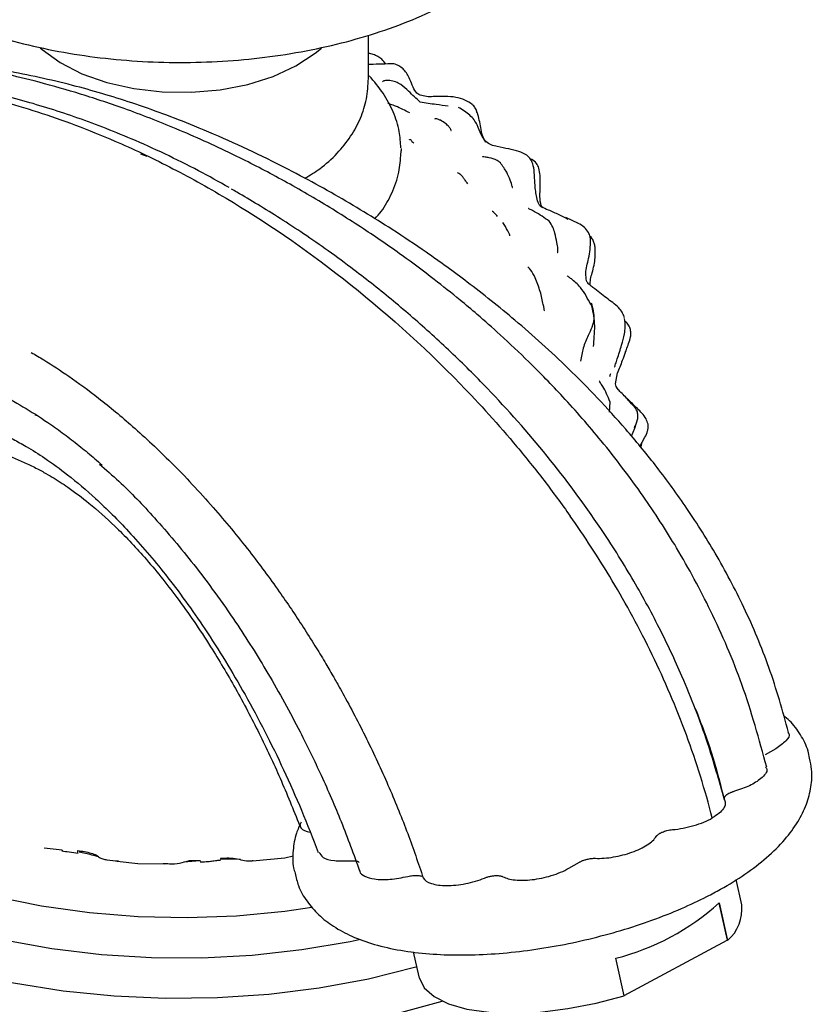
# Model space of a CAD drawing. Units: millimetres. Extents: x 33 to 1878, y 89 to 1973.
# Drawn here: x 548 to 605, y 1531 to 1602 of the extents above; entities that cross this region are included whole.
import ezdxf

# ---------------------------------------------------------------- set-up
doc = ezdxf.new("R2010")
doc.units = ezdxf.units.MM

msp = doc.modelspace()

# ---------------------------------------------------------------- linework, layer by layer
at = {"color": 7, "linetype": 'Continuous', "lineweight": 25}
for p, q in [((573.335, 1598.046), (573.335, 1601.155)), ((581.077, 1595.748), (581.126, 1595.566)), ((556.93, 1592.63), (557.384, 1592.46)), ((575.682, 1592.998), (575.685, 1592.843)), ((575.683, 1592.701), (575.685, 1592.816)), ((575.685, 1592.816), (575.685, 1592.843)), ((588.44, 1587.595), (587.538, 1588.034)), ((591.107, 1576.054), (591.246, 1576.859)), ((591.09, 1576.052), (591.092, 1576.04)), ((592.036, 1574.875), (592.238, 1574.63)), ((590.685, 1574.023), (590.723, 1574.755)), ((549.507, 1573.768), (549.35, 1573.812)), ((592.496, 1572.876), (592.709, 1573.569)), ((592.259, 1572.294), (592.496, 1572.876)), ((592.498, 1573.052), (592.439, 1572.884)), ((592.868, 1571.553), (593.228, 1572.217)), ((602.64, 1549.79), (601.885, 1549.354)), ((551.297, 1542.506), (550.006, 1542.637)), ((555.257, 1541.697), (556.742, 1541.536)), ((561.2, 1541.735), (560.045, 1541.642)), ((564.115, 1541.815), (562.65, 1541.851)), ((564.993, 1541.738), (567.309, 1541.951)), ((567.303, 1541.951), (567.921, 1542.086)), ((587.751, 1541.195), (588.507, 1541.631)), ((556.742, 1541.536), (558.64, 1541.51)), ((600.189, 1538.57), (599.784, 1540.377)), ((598.543, 1538.669), (599.139, 1536.007)), ((598.567, 1538.694), (599.171, 1535.997)), ((591.719, 1532.036), (599.139, 1536.007)), ((599.139, 1536.007), (599.171, 1535.997)), ((576.559, 1535.176), (576.964, 1533.367)), ((591.724, 1532.013), (591.12, 1534.71))]:
    msp.add_line(p, q, dxfattribs=at)
at = {"color": 7, "linetype": 'Continuous', "lineweight": 25, "flags": 128}
for points in [[(549.695, 1600.261), (549.839, 1600.133), (551.144, 1599.189), (552.713, 1598.39), (554.498, 1597.761), (556.446, 1597.32), (558.496, 1597.082), (560.587, 1597.052), (562.656, 1597.233), (564.638, 1597.618), (566.475, 1598.196), (568.11, 1598.949), (569.493, 1599.855), (569.941, 1600.231)], [(524.335, 1558.14), (524.471, 1556.345), (524.956, 1554.321), (525.788, 1552.335), (526.959, 1550.407), (528.456, 1548.556), (530.265, 1546.8), (532.368, 1545.156), (534.743, 1543.642), (537.368, 1542.272), (540.217, 1541.059), (543.26, 1540.017), (546.468, 1539.154), (549.809, 1538.48), (553.25, 1538.001), (556.756, 1537.723), (560.293, 1537.648), (563.825, 1537.776), (567.317, 1538.106), (569.266, 1538.382)], [(522.835, 1556.098), (522.866, 1555.224), (523.192, 1553.136), (523.872, 1551.077), (524.897, 1549.066), (526.259, 1547.123), (527.945, 1545.267), (529.938, 1543.514), (532.218, 1541.883), (534.765, 1540.389), (537.553, 1539.046), (540.555, 1537.867), (543.744, 1536.864), (547.087, 1536.046), (550.553, 1535.422), (554.108, 1534.996), (557.719, 1534.774), (561.349, 1534.757), (564.966, 1534.945), (568.533, 1535.337), (572.016, 1535.929), (572.671, 1536.065)], [(521.335, 1554.057), (521.499, 1552.008), (522.02, 1549.882), (522.895, 1547.794), (524.114, 1545.766), (525.667, 1543.814), (527.539, 1541.958), (529.712, 1540.215), (532.167, 1538.602), (534.88, 1537.132), (537.826, 1535.821), (540.978, 1534.68), (544.305, 1533.72), (547.778, 1532.949), (551.363, 1532.376), (555.027, 1532.005), (558.737, 1531.84), (562.456, 1531.883), (566.151, 1532.132), (569.787, 1532.587), (573.33, 1533.241), (576.747, 1534.091), (576.799, 1534.105)], [(519.835, 1552.016), (519.835, 1551.95), (520.021, 1549.788), (520.558, 1547.645), (521.439, 1545.541), (522.658, 1543.494), (524.204, 1541.522), (526.062, 1539.642), (528.218, 1537.87), (530.651, 1536.223), (533.341, 1534.715), (536.264, 1533.359), (539.394, 1532.167), (542.703, 1531.149), (546.163, 1530.315), (549.743, 1529.671), (553.412, 1529.224), (557.138, 1528.977), (560.887, 1528.932), (564.626, 1529.09), (568.324, 1529.45), (571.947, 1530.008), (575.464, 1530.76), (578.625, 1531.63)], [(576.964, 1533.367), (576.973, 1533.332), (577.342, 1532.59), (578.054, 1531.951), (579.087, 1531.434), (580.41, 1531.056), (581.982, 1530.828), (583.756, 1530.757), (585.677, 1530.845), (587.686, 1531.089), (589.722, 1531.483), (591.724, 1532.013)]]:
    msp.add_lwpolyline(points, dxfattribs=at)
at = {"color": 7, "linetype": 'Continuous', "lineweight": 25}
for centre, radius, start, end in [((586.822, 1551.694), 17.519, 284.20041, 312.09776), ((597.245, 1538.247), 2.961, 310.56756, 6.26275)]:
    msp.add_arc(centre, radius, start, end, dxfattribs=at)
for points, knots in [([(529.878, 1617.817), (529.895, 1617.276), (529.932, 1616.08), (530.367, 1614.256), (531.097, 1612.375), (532.131, 1610.561), (533.453, 1608.826), (535.061, 1607.184), (536.942, 1605.653), (539.075, 1604.254), (541.435, 1603.003), (543.99, 1601.915), (546.708, 1601), (549.558, 1600.265), (552.511, 1599.715), (555.536, 1599.352), (558.603, 1599.18), (561.682, 1599.199), (564.742, 1599.41), (567.754, 1599.81), (570.687, 1600.397), (573.514, 1601.168), (576.205, 1602.119), (578.734, 1603.246), (581.073, 1604.541), (583.195, 1606), (585.07, 1607.611), (586.667, 1609.358), (587.957, 1611.218), (588.927, 1613.16), (589.538, 1615.15), (589.821, 1616.746), (589.787, 1617.665), (589.778, 1617.913)], [0, 0, 0, 0, 0.0253229, 0.0559971, 0.0868418, 0.1181604, 0.1501392, 0.1828107, 0.2160634, 0.249704, 0.2835375, 0.3174042, 0.3512205, 0.3849628, 0.4186327, 0.4522449, 0.4858204, 0.5193834, 0.5529587, 0.5865648, 0.6202283, 0.6539756, 0.6878306, 0.721811, 0.7559198, 0.7901314, 0.8243393, 0.8583578, 0.891944, 0.9248576, 0.9569722, 0.9883485, 1, 1, 1, 1]), ([(601.986, 1548.48), (601.441, 1550.467), (600.407, 1554.243), (598.125, 1559.55), (595.682, 1564.081), (593.027, 1568.177), (590.264, 1571.813), (587.48, 1575.004), (585.028, 1577.525), (582.958, 1579.478), (581.301, 1580.941), (579.722, 1582.268), (577.922, 1583.705), (575.602, 1585.435), (572.828, 1587.344), (569.724, 1589.286), (566.487, 1591.114), (562.977, 1592.897), (559.321, 1594.533), (555.653, 1595.942), (552.326, 1597.033), (549.417, 1597.845), (546.745, 1598.482), (544.17, 1599.003), (541.465, 1599.455), (538.591, 1599.836), (535.586, 1600.135), (532.396, 1600.339), (528.964, 1600.427), (525.211, 1600.36), (521.181, 1600.094), (516.55, 1599.548), (511.67, 1598.64), (507.594, 1597.654), (505.403, 1596.933), (504.78, 1596.728)], [0, 0, 0, 0, 0.041451, 0.078765, 0.111731, 0.140249, 0.172332, 0.199851, 0.223096, 0.242186, 0.257186, 0.268181, 0.284661, 0.305068, 0.329302, 0.357165, 0.385757, 0.413417, 0.448716, 0.481963, 0.511467, 0.539222, 0.562514, 0.586636, 0.612729, 0.640827, 0.670977, 0.701954, 0.736805, 0.775505, 0.817994, 0.863568, 0.923998, 0.978394, 1, 1, 1, 1]), ([(573.678, 1599.771), (573.565, 1599.804), (573.45, 1599.837), (573.337, 1599.839), (573.335, 1599.839)], [0, 0, 0, 0, 0.9818831, 1, 1, 1, 1]), ([(574.584, 1599.087), (574.49, 1599.207), (574.323, 1599.419), (574.006, 1599.646), (573.787, 1599.73), (573.678, 1599.771)], [0, 0, 0, 0, 0.3935244, 0.698698, 1, 1, 1, 1]), ([(563.302, 1590.197), (562.569, 1590.603), (560.221, 1591.907), (556.493, 1593.663), (552.19, 1595.328), (548.088, 1596.595), (543.88, 1597.596), (539.44, 1598.356), (534.806, 1598.88), (530.012, 1599.204), (525.11, 1599.29), (520.149, 1599.118), (515.242, 1598.676), (510.621, 1597.999), (506.777, 1597.23), (503.712, 1596.483), (501.176, 1595.781), (498.573, 1594.973), (495.681, 1593.963), (492.475, 1592.699), (489.244, 1591.25), (486.135, 1589.717), (484.13, 1588.59), (483.191, 1588.062)], [0, 0, 0, 0, 0.023794, 0.076267, 0.121082, 0.164722, 0.212429, 0.263527, 0.318153, 0.375801, 0.435257, 0.496491, 0.559514, 0.620587, 0.674808, 0.71107, 0.743648, 0.778116, 0.81864, 0.865212, 0.915428, 0.960393, 1, 1, 1, 1]), ([(603.561, 1550.97), (603.128, 1552.531), (602.287, 1555.558), (600.45, 1559.889), (598.393, 1563.785), (596.219, 1567.203), (594.042, 1570.174), (591.276, 1573.532), (587.914, 1577.067), (584.058, 1580.545), (580.623, 1583.291), (577.666, 1585.432), (575.182, 1587.092), (572.987, 1588.466), (570.876, 1589.709), (568.676, 1590.925), (565.274, 1592.681), (561.086, 1594.573), (556.31, 1596.334), (551.798, 1597.67), (547.101, 1598.666), (543.732, 1599.245), (541.96, 1599.368), (541.85, 1599.376)], [0, 0, 0, 0, 0.052974, 0.102687, 0.148747, 0.190883, 0.228791, 0.263633, 0.327355, 0.38343, 0.432049, 0.473292, 0.507264, 0.535363, 0.564229, 0.594722, 0.626737, 0.706435, 0.772536, 0.837573, 0.912318, 0.994539, 1, 1, 1, 1]), ([(575.159, 1599.103), (574.588, 1599.088), (573.98, 1599.071), (573.372, 1599.044), (573.335, 1599.042)], [0, 0, 0, 0, 0.939294, 1, 1, 1, 1]), ([(577.044, 1596.841), (576.99, 1596.869), (576.881, 1596.925), (576.533, 1597.297), (576.351, 1598.019), (575.931, 1598.666), (575.522, 1598.968), (575.279, 1599.059), (575.159, 1599.103)], [0, 0, 0, 0, 0.059631, 0.119499, 0.494657, 0.749286, 0.875473, 1, 1, 1, 1]), ([(534.793, 1598.558), (537.851, 1598.261), (540.993, 1597.817), (546.003, 1596.674), (548.583, 1595.983), (552.22, 1594.724), (554.117, 1593.961), (555.085, 1593.542)], [0, 0, 0, 0, 0.5, 0.5, 0.75, 0.875, 1, 1, 1, 1]), ([(568.759, 1590.866), (569.124, 1591.086), (569.981, 1591.601), (571.082, 1592.617), (572.075, 1593.839), (572.784, 1595.164), (573.248, 1596.575), (573.3, 1597.553), (573.327, 1598.048)], [0, 0, 0, 0, 0.137074, 0.322045, 0.498647, 0.667785, 0.831943, 1, 1, 1, 1]), ([(575.656, 1593.044), (575.635, 1593.44), (575.589, 1594.328), (575.143, 1595.661), (574.43, 1597.019), (573.737, 1597.826), (573.385, 1598.235)], [0, 0, 0, 0, 0.208735, 0.468006, 0.730139, 1, 1, 1, 1]), ([(574.858, 1597.904), (574.786, 1597.903), (574.652, 1597.902), (574.489, 1597.884), (574.387, 1597.856), (574.346, 1597.823), (574.352, 1597.799), (574.352, 1597.797)], [0, 0, 0, 0, 0.29128, 0.53912, 0.760224, 0.979911, 1, 1, 1, 1]), ([(577.059, 1596.349), (576.78, 1596.599), (576.338, 1596.998), (575.777, 1597.558), (575.298, 1597.82), (575.005, 1597.876), (574.858, 1597.904)], [0, 0, 0, 0, 0.4532182, 0.7205228, 0.8602149, 1, 1, 1, 1]), ([(576.313, 1595.56), (575.965, 1595.738), (575.494, 1595.979), (574.96, 1596.167), (574.749, 1596.239), (574.738, 1596.237), (574.736, 1596.237)], [0, 0, 0, 0, 0.603257, 0.819404, 0.975628, 1, 1, 1, 1]), ([(580.27, 1596.488), (580.057, 1596.566), (579.6, 1596.732), (578.813, 1596.748), (578.112, 1596.742), (577.504, 1596.722), (577.198, 1596.801), (577.044, 1596.841)], [0, 0, 0, 0, 0.206908, 0.444852, 0.710872, 0.853588, 1, 1, 1, 1]), ([(579.064, 1596.058), (578.778, 1596.092), (578.093, 1596.171), (577.44, 1596.283), (577.059, 1596.349)], [0, 0, 0, 0, 0.416838, 1, 1, 1, 1]), ([(581.136, 1595.678), (581.093, 1595.769), (581.006, 1595.952), (580.733, 1596.263), (580.456, 1596.398), (580.27, 1596.488)], [0, 0, 0, 0, 0.247623, 0.495782, 1, 1, 1, 1]), ([(581.766, 1593.507), (581.652, 1593.665), (581.402, 1594.013), (581.193, 1594.741), (580.64, 1595.458), (580.096, 1595.791), (579.809, 1595.966)], [0, 0, 0, 0, 0.200986, 0.439082, 0.704154, 1, 1, 1, 1]), ([(581.767, 1593.449), (581.675, 1593.608), (581.49, 1593.927), (581.405, 1594.676), (581.262, 1595.227), (581.169, 1595.586)], [0, 0, 0, 0, 0.2575067, 0.5180747, 1, 1, 1, 1]), ([(578.511, 1595.034), (578.443, 1595.063), (578.319, 1595.116), (578.181, 1595.144), (578.113, 1595.145), (578.113, 1595.123), (578.112, 1595.117)], [0, 0, 0, 0, 0.353381, 0.645628, 0.905233, 1, 1, 1, 1]), ([(579.267, 1594.3), (579.271, 1594.305), (579.281, 1594.317), (579.271, 1594.356), (579.226, 1594.439), (579.1, 1594.591), (578.872, 1594.827), (578.639, 1594.961), (578.511, 1595.034)], [0, 0, 0, 0, 0.039935, 0.113391, 0.196448, 0.403744, 0.672333, 1, 1, 1, 1]), ([(555.085, 1593.542), (556.364, 1592.988), (558.988, 1591.749), (564.433, 1588.735), (568.685, 1585.845), (574.362, 1581.394), (577.208, 1578.869), (581.341, 1574.609), (583.373, 1572.362), (585.979, 1569.114), (587.227, 1567.423), (587.847, 1566.543)], [0, 0, 0, 0, 0.125, 0.25, 0.5, 0.5, 0.75, 0.75, 0.875, 0.9375, 1, 1, 1, 1]), ([(576.283, 1593.638), (576.287, 1593.64), (576.378, 1593.675), (576.441, 1593.485), (576.552, 1593.438), (576.603, 1593.417)], [0, 0, 0, 0, 0.022813, 0.553312, 1, 1, 1, 1]), ([(584.725, 1592.515), (584.536, 1592.616), (584.12, 1592.839), (583.394, 1592.971), (582.732, 1593.124), (582.14, 1593.231), (581.892, 1593.413), (581.766, 1593.507)], [0, 0, 0, 0, 0.200173, 0.439838, 0.707649, 0.85062, 1, 1, 1, 1]), ([(573.795, 1587.947), (573.95, 1588.119), (574.453, 1588.68), (575.051, 1589.801), (575.574, 1591.214), (575.638, 1592.205), (575.669, 1592.665)], [0, 0, 0, 0, 0.128256, 0.41819, 0.729225, 1, 1, 1, 1]), ([(582.821, 1591.971), (582.749, 1592.03), (582.492, 1592.238), (582.095, 1592.325), (581.745, 1592.384), (581.583, 1592.411), (581.54, 1592.418), (581.541, 1592.417), (581.541, 1592.416)], [0, 0, 0, 0, 0.164603, 0.583257, 0.79568, 0.956103, 0.985823, 1, 1, 1, 1]), ([(583.682, 1590.188), (583.684, 1590.188), (583.689, 1590.19), (583.691, 1590.213), (583.662, 1590.36), (583.516, 1590.759), (583.277, 1591.35), (582.986, 1591.747), (582.821, 1591.971)], [0, 0, 0, 0, 0.008536, 0.028624, 0.0771, 0.332017, 0.622905, 1, 1, 1, 1]), ([(585.532, 1589.117), (585.459, 1589.436), (585.342, 1589.941), (585.308, 1590.557), (585.275, 1591.213), (585.202, 1591.828), (585.013, 1592.251), (584.823, 1592.425), (584.725, 1592.515)], [0, 0, 0, 0, 0.268788, 0.42569, 0.653647, 0.81431, 0.904308, 1, 1, 1, 1]), ([(585.825, 1588.779), (585.816, 1588.791), (585.765, 1588.86), (585.629, 1589.358), (585.703, 1590.206), (585.691, 1591.013), (585.63, 1591.541), (585.423, 1591.966), (585.198, 1592.14), (585.073, 1592.237)], [0, 0, 0, 0, 0.017506, 0.097048, 0.497015, 0.659703, 0.793574, 0.886336, 1, 1, 1, 1]), ([(580.08, 1591.016), (580.02, 1591.067), (579.913, 1591.156), (579.803, 1591.232), (579.755, 1591.257), (579.738, 1591.264), (579.739, 1591.259), (579.739, 1591.258)], [0, 0, 0, 0, 0.423764, 0.744555, 0.871189, 0.981938, 1, 1, 1, 1]), ([(580.487, 1590.461), (580.448, 1590.508), (580.347, 1590.628), (580.214, 1590.83), (580.121, 1590.958), (580.077, 1591.019)], [0, 0, 0, 0, 0.2512832, 0.6462378, 1, 1, 1, 1]), ([(598.942, 1546.125), (598.561, 1547.489), (597.734, 1550.452), (596.12, 1554.609), (594.26, 1558.577), (592.305, 1562.145), (589.659, 1566.341), (586.205, 1570.986), (582.941, 1574.668), (580.585, 1577.066), (579.259, 1578.355), (577.906, 1579.611), (576.53, 1580.833), (575.133, 1582.018), (573.717, 1583.167), (572.151, 1584.38), (570.467, 1585.619), (568.696, 1586.848), (567.007, 1587.958), (565.401, 1588.953), (564.23, 1589.652), (563.594, 1590.005), (563.465, 1590.077)], [0, 0, 0, 0, 0.073005, 0.158563, 0.221512, 0.288021, 0.356512, 0.462868, 0.571697, 0.603385, 0.635336, 0.667541, 0.699988, 0.732661, 0.765542, 0.798613, 0.84107, 0.881551, 0.920062, 0.956609, 0.991205, 1, 1, 1, 1]), ([(585.89, 1588.759), (585.883, 1588.747), (585.874, 1588.73), (585.663, 1588.871), (585.57, 1589.046), (585.53, 1589.121)], [0, 0, 0, 0, 0.591797, 0.826258, 1, 1, 1, 1]), ([(582.617, 1588.113), (582.543, 1588.201), (582.412, 1588.356), (582.283, 1588.443), (582.238, 1588.478), (582.238, 1588.477), (582.238, 1588.476)], [0, 0, 0, 0, 0.490846, 0.862184, 0.979876, 1, 1, 1, 1]), ([(586.339, 1587.773), (585.996, 1588.012), (585.553, 1588.319), (585.034, 1588.586), (584.896, 1588.658), (584.851, 1588.681), (584.835, 1588.691), (584.836, 1588.69), (584.836, 1588.69)], [0, 0, 0, 0, 0.678007, 0.873831, 0.940685, 0.967022, 0.989228, 1, 1, 1, 1]), ([(585.66, 1588.888), (585.823, 1588.804), (586.242, 1588.588), (586.944, 1588.31), (587.44, 1588.048), (587.685, 1587.919)], [0, 0, 0, 0, 0.243313, 0.625711, 1, 1, 1, 1]), ([(583.505, 1586.72), (583.507, 1586.719), (583.519, 1586.712), (583.499, 1586.771), (583.447, 1586.897), (583.302, 1587.196), (583.13, 1587.478), (583.006, 1587.684)], [0, 0, 0, 0, 0.020679, 0.153205, 0.306904, 0.49441, 1, 1, 1, 1]), ([(586.911, 1585.506), (586.925, 1585.518), (586.956, 1585.544), (586.971, 1585.647), (586.96, 1585.863), (586.882, 1586.289), (586.765, 1586.823), (586.612, 1587.356), (586.432, 1587.632), (586.339, 1587.773)], [0, 0, 0, 0, 0.051664, 0.114797, 0.188472, 0.380915, 0.654196, 0.822733, 1, 1, 1, 1]), ([(589.014, 1583.482), (588.992, 1583.662), (588.927, 1584.2), (589.167, 1584.97), (589.277, 1585.732), (589.337, 1586.237), (589.282, 1586.671), (589.159, 1587.003), (588.869, 1587.364), (588.578, 1587.526), (588.418, 1587.615)], [0, 0, 0, 0, 0.1202022, 0.358715, 0.5169531, 0.6681277, 0.7198682, 0.792848, 0.8857945, 1, 1, 1, 1]), ([(589.282, 1583.155), (589.284, 1583.301), (589.288, 1583.57), (589.433, 1584.056), (589.572, 1584.611), (589.655, 1585.174), (589.657, 1585.564), (589.64, 1585.904), (589.589, 1586.179), (589.478, 1586.454), (589.361, 1586.614), (589.301, 1586.695)], [0, 0, 0, 0, 0.155503, 0.288658, 0.426078, 0.567085, 0.717463, 0.79029, 0.859413, 0.928763, 1, 1, 1, 1]), ([(585.692, 1582.704), (585.578, 1583.045), (585.386, 1583.616), (585.073, 1584.189), (584.877, 1584.412), (584.8, 1584.494), (584.796, 1584.496), (584.794, 1584.496)], [0, 0, 0, 0, 0.466627, 0.779287, 0.88215, 0.953284, 1, 1, 1, 1]), ([(589.337, 1581.741), (589.111, 1582.189), (588.734, 1582.935), (588.066, 1583.519), (587.746, 1583.744), (587.652, 1583.81), (587.623, 1583.844), (587.621, 1583.832), (587.621, 1583.83)], [0, 0, 0, 0, 0.452386, 0.75237, 0.848908, 0.922305, 0.988687, 1, 1, 1, 1]), ([(591.764, 1580.805), (591.721, 1580.923), (591.636, 1581.156), (591.279, 1581.666), (590.55, 1582.147), (589.839, 1582.718), (589.364, 1583.089), (589.165, 1583.269), (589.054, 1583.397), (588.994, 1583.509), (589.007, 1583.485), (589.017, 1583.468)], [0, 0, 0, 0, 0.077569, 0.153772, 0.388568, 0.636416, 0.705671, 0.764406, 0.819627, 0.878686, 1, 1, 1, 1]), ([(585.982, 1581.329), (585.983, 1581.329), (585.987, 1581.327), (585.985, 1581.372), (585.963, 1581.513), (585.88, 1581.951), (585.773, 1582.381), (585.692, 1582.704)], [0, 0, 0, 0, 0.029233, 0.093531, 0.241222, 0.431899, 1, 1, 1, 1]), ([(589.354, 1581.894), (589.469, 1581.502), (589.701, 1580.711), (589.164, 1579.622), (588.757, 1578.655), (588.642, 1578.02), (588.585, 1577.706)], [0, 0, 0, 0, 0.278239, 0.56102, 0.783412, 1, 1, 1, 1]), ([(589.515, 1578.75), (589.517, 1578.749), (589.529, 1578.749), (589.535, 1578.813), (589.553, 1579.106), (589.598, 1579.607), (589.643, 1580.62), (589.472, 1581.356), (589.364, 1581.822)], [0, 0, 0, 0, 0.012767, 0.064957, 0.13006, 0.380851, 0.608602, 1, 1, 1, 1]), ([(591.046, 1577.286), (591.049, 1577.283), (591.057, 1577.275), (591.067, 1577.334), (591.132, 1577.553), (591.288, 1578.042), (591.532, 1578.76), (591.738, 1579.548), (591.833, 1580.192), (591.781, 1580.564), (591.753, 1580.76)], [0, 0, 0, 0, 0.029689, 0.086316, 0.141077, 0.25809, 0.529457, 0.732307, 0.85851, 1, 1, 1, 1]), ([(592.167, 1580.041), (592.118, 1580.156), (592.025, 1580.373), (591.851, 1580.513), (591.77, 1580.579)], [0, 0, 0, 0, 0.529509, 1, 1, 1, 1]), ([(591.77, 1578.192), (591.81, 1578.305), (591.894, 1578.54), (592.062, 1578.977), (592.194, 1579.379), (592.231, 1579.748), (592.189, 1579.941), (592.167, 1580.041)], [0, 0, 0, 0, 0.208364, 0.434998, 0.696635, 0.843147, 1, 1, 1, 1]), ([(530.376, 1578.857), (530.843, 1578.85), (532.136, 1578.83), (534.336, 1578.692), (537.03, 1578.393), (539.915, 1577.86), (543.239, 1576.932), (546.812, 1575.447), (549.672, 1573.719), (551.562, 1572.355), (552.62, 1571.532), (553.481, 1570.822), (553.986, 1570.374), (554.158, 1570.221)], [0, 0, 0, 0, 0.058679, 0.162532, 0.273664, 0.392014, 0.517739, 0.682822, 0.836021, 0.884369, 0.931246, 0.976607, 1, 1, 1, 1]), ([(549.062, 1578.324), (549.365, 1578.148), (550.274, 1577.618), (551.891, 1576.543), (554.029, 1574.976), (556.49, 1572.935), (559.255, 1570.341), (562.062, 1567.338), (564.653, 1564.197), (566.807, 1561.289), (568.364, 1558.983), (569.444, 1557.276), (570.153, 1556.107), (570.735, 1555.112), (571.196, 1554.3), (572.062, 1552.737), (573.311, 1550.33), (574.841, 1547), (576.182, 1543.706), (576.913, 1541.559), (577.273, 1540.499)], [0, 0, 0, 0, 0.0259654, 0.0780344, 0.1407384, 0.2142599, 0.2986389, 0.3938052, 0.478462, 0.5511575, 0.6119099, 0.6425999, 0.6689969, 0.6911755, 0.7091138, 0.722733, 0.7937972, 0.8640208, 0.9328816, 1, 1, 1, 1]), ([(591.811, 1578.311), (591.739, 1578.118), (591.555, 1577.618), (591.354, 1577.119), (591.23, 1576.812)], [0, 0, 0, 0, 0.38594, 1, 1, 1, 1]), ([(590.698, 1576.588), (590.698, 1576.588), (590.701, 1576.583), (590.707, 1576.607), (590.722, 1576.671), (590.75, 1576.771), (590.761, 1576.812)], [0, 0, 0, 0, 0.006526, 0.213699, 0.682527, 1, 1, 1, 1]), ([(590.723, 1574.755), (590.554, 1575.156), (590.333, 1575.684), (590.027, 1576.122), (589.953, 1576.24), (589.932, 1576.276), (589.933, 1576.27), (589.933, 1576.269)], [0, 0, 0, 0, 0.6098771, 0.8012584, 0.9392395, 0.9939874, 1, 1, 1, 1]), ([(591.349, 1575.602), (591.312, 1575.642), (591.197, 1575.772), (591.143, 1575.939), (591.107, 1576.054)], [0, 0, 0, 0, 0.3121291, 1, 1, 1, 1]), ([(592.264, 1574.635), (592.075, 1574.848), (591.801, 1575.158), (591.342, 1575.602), (591.217, 1575.741), (591.178, 1575.792), (591.181, 1575.783), (591.181, 1575.783)], [0, 0, 0, 0, 0.487147, 0.705675, 0.898961, 0.991746, 1, 1, 1, 1]), ([(535.495, 1575.074), (535.545, 1575.073), (536.869, 1575.053), (538.857, 1574.83), (541.411, 1574.378), (543.265, 1573.909), (544.98, 1573.342), (546.471, 1572.725), (547.68, 1572.133), (548.832, 1571.492), (550.148, 1570.662), (551.825, 1569.438), (553.851, 1567.715), (556.218, 1565.352), (558.858, 1562.253), (561.68, 1558.354), (564.04, 1554.496), (565.894, 1551.043), (567.254, 1548.255), (568.56, 1545.319), (569.327, 1543.34), (569.72, 1542.326)], [0, 0, 0, 0, 0.0037873, 0.1007149, 0.1484702, 0.1949337, 0.2396881, 0.2778299, 0.3081421, 0.3322424, 0.3668287, 0.4095575, 0.4639789, 0.5298929, 0.6067667, 0.6936024, 0.7890545, 0.8395394, 0.8910829, 0.9441763, 1, 1, 1, 1]), ([(593.451, 1573.149), (593.408, 1573.286), (593.267, 1573.734), (592.777, 1574.176), (592.375, 1574.587), (592.134, 1574.818), (591.968, 1574.979), (591.87, 1575.068), (591.821, 1575.116), (591.817, 1575.119)], [0, 0, 0, 0, 0.162975, 0.534043, 0.730417, 0.844597, 0.910535, 0.993918, 1, 1, 1, 1]), ([(592.709, 1573.569), (592.718, 1573.677), (592.736, 1573.88), (592.64, 1574.159), (592.496, 1574.369), (592.348, 1574.533), (592.22, 1574.666), (592.125, 1574.772), (592.059, 1574.852), (592.037, 1574.881), (592.025, 1574.896)], [0, 0, 0, 0, 0.171373, 0.321229, 0.455973, 0.577709, 0.687466, 0.790057, 0.892358, 1, 1, 1, 1]), ([(593.227, 1572.216), (593.298, 1572.365), (593.403, 1572.588), (593.472, 1572.91), (593.458, 1573.069), (593.451, 1573.149)], [0, 0, 0, 0, 0.504173, 0.751723, 1, 1, 1, 1]), ([(508.962, 1565.01), (510.27, 1565.726), (512.866, 1567.146), (516.876, 1568.836), (520.872, 1570.183), (524.694, 1571.161), (528.417, 1571.844), (532.057, 1572.271), (535.163, 1572.445), (537.819, 1572.478), (540.085, 1572.411), (542.469, 1572.181), (544.817, 1571.74), (546.924, 1571.11), (548.487, 1570.465), (549.454, 1569.981), (550.05, 1569.656), (550.755, 1569.247), (551.844, 1568.54), (553.358, 1567.397), (555.208, 1565.751), (557.335, 1563.511), (559.651, 1560.63), (561.83, 1557.437), (563.793, 1554.131), (565.464, 1550.952), (567.024, 1547.641), (567.918, 1545.417), (568.374, 1544.284)], [0, 0, 0, 0, 0.076335, 0.151483, 0.218752, 0.281762, 0.341221, 0.397436, 0.451129, 0.482149, 0.515584, 0.551369, 0.586781, 0.618054, 0.643627, 0.65613, 0.661601, 0.670293, 0.687111, 0.709964, 0.738928, 0.773744, 0.813854, 0.858245, 0.893459, 0.929354, 0.964036, 1, 1, 1, 1]), ([(592.911, 1571.502), (592.963, 1571.605), (593.017, 1571.714), (593.028, 1571.842), (593.028, 1571.848)], [0, 0, 0, 0, 0.949842, 1, 1, 1, 1]), ([(553.97, 1570.293), (554.44, 1569.885), (555.792, 1568.712), (558.065, 1566.32), (560.89, 1562.986), (563.621, 1559.217), (566.181, 1555.155), (568.232, 1551.432), (569.974, 1547.837), (571.435, 1544.474), (572.266, 1542.187), (572.694, 1541.01)], [0, 0, 0, 0, 0.060964, 0.175366, 0.306544, 0.453815, 0.574554, 0.704573, 0.797454, 0.895703, 1, 1, 1, 1]), ([(598.074, 1544.818), (597.561, 1546.809), (596.306, 1550.825), (593.815, 1556.644), (591.389, 1561.102), (589.362, 1564.341), (588.354, 1565.824), (587.847, 1566.543)], [0, 0, 0, 0, 0.25, 0.5, 0.75, 0.875, 1, 1, 1, 1]), ([(596.847, 1552.705), (597.261, 1551.63), (598.088, 1549.484), (598.624, 1547.351), (598.892, 1546.288)], [0, 0, 0, 0, 0.50111, 1, 1, 1, 1]), ([(605.062, 1549.113), (605.033, 1549.288), (604.933, 1549.892), (604.433, 1550.822), (603.819, 1551.68), (603.341, 1552.071), (603.191, 1552.195)], [0, 0, 0, 0, 0.142586, 0.491932, 0.840155, 1, 1, 1, 1]), ([(603.519, 1550.957), (603.539, 1550.935), (603.683, 1550.777), (603.417, 1550.339), (602.904, 1549.976), (602.64, 1549.79)], [0, 0, 0, 0, 0.074142, 0.524953, 1, 1, 1, 1]), ([(597.688, 1539.158), (598.019, 1539.333), (598.993, 1539.845), (600.466, 1540.765), (602.023, 1541.954), (603.29, 1543.205), (604.238, 1544.486), (604.873, 1545.756), (605.204, 1547.03), (605.288, 1548.171), (605.126, 1548.847), (605.062, 1549.113)], [0, 0, 0, 0, 0.07038, 0.20669, 0.345429, 0.487731, 0.61385, 0.728457, 0.834052, 0.934649, 1, 1, 1, 1]), ([(601.911, 1548.459), (601.946, 1548.412), (602.109, 1548.19), (601.67, 1547.682), (600.81, 1547.115), (600.051, 1546.859), (599.672, 1546.731)], [0, 0, 0, 0, 0.095234, 0.4463, 0.723267, 1, 1, 1, 1]), ([(599.672, 1546.731), (599.641, 1546.722), (599.58, 1546.704), (599.492, 1546.673), (599.408, 1546.64), (599.302, 1546.592), (599.183, 1546.527), (599.067, 1546.445), (598.981, 1546.36), (598.93, 1546.276), (598.912, 1546.195), (598.932, 1546.149), (598.942, 1546.125)], [0, 0, 0, 0, 0.063282, 0.125671, 0.187764, 0.250168, 0.375557, 0.499976, 0.624042, 0.749832, 0.874164, 1, 1, 1, 1]), ([(598.942, 1546.125), (598.995, 1546.033), (599.018, 1545.933), (598.995, 1545.721), (598.95, 1545.609), (598.722, 1545.268), (598.445, 1545.032), (598.074, 1544.818)], [0, 0, 0, 0, 0.25, 0.25, 0.5, 0.5, 1, 1, 1, 1]), ([(568.479, 1544.504), (568.36, 1544.246), (568.064, 1543.604), (567.884, 1542.491), (567.854, 1541.491), (568.013, 1540.961), (568.052, 1540.83)], [0, 0, 0, 0, 0.226832, 0.566351, 0.893282, 1, 1, 1, 1]), ([(595.22, 1543.976), (595.469, 1543.997), (595.726, 1544.032), (596.238, 1544.129), (596.495, 1544.192), (597.239, 1544.412), (597.704, 1544.604), (598.074, 1544.818)], [0, 0, 0, 0, 0.25, 0.25, 0.5, 0.5, 1, 1, 1, 1]), ([(568.404, 1544.31), (568.408, 1544.268), (568.427, 1544.07), (568.689, 1543.878), (569.058, 1543.816), (569.133, 1543.803)], [0, 0, 0, 0, 0.1776337, 0.8317789, 1, 1, 1, 1]), ([(594.034, 1543.477), (594.043, 1543.491), (594.063, 1543.519), (594.103, 1543.562), (594.151, 1543.605), (594.207, 1543.647), (594.269, 1543.688), (594.338, 1543.727), (594.411, 1543.764), (594.507, 1543.807), (594.638, 1543.857), (594.814, 1543.909), (595.014, 1543.953), (595.15, 1543.969), (595.22, 1543.976)], [0, 0, 0, 0, 0.062962, 0.126535, 0.190352, 0.254036, 0.317209, 0.379505, 0.440583, 0.500135, 0.605629, 0.72639, 0.859339, 1, 1, 1, 1]), ([(589.657, 1541.909), (590.056, 1541.896), (590.502, 1541.928), (591.408, 1542.081), (591.867, 1542.2), (592.705, 1542.499), (593.082, 1542.68), (593.686, 1543.069), (593.91, 1543.276), (594.034, 1543.477)], [0, 0, 0, 0, 0.25, 0.25, 0.5, 0.5, 0.75, 0.75, 1, 1, 1, 1]), ([(551.256, 1542.438), (551.436, 1542.418), (551.836, 1542.375), (552.227, 1542.32), (552.443, 1542.29)], [0, 0, 0, 0, 0.450538, 1, 1, 1, 1]), ([(551.297, 1542.506), (551.29, 1542.482), (551.28, 1542.446), (551.269, 1542.434), (551.265, 1542.438), (551.263, 1542.439)], [0, 0, 0, 0, 0.545377, 0.838277, 1, 1, 1, 1]), ([(552.411, 1542.47), (552.737, 1542.422), (553.196, 1542.353), (553.692, 1542.181), (553.908, 1542.019), (554.051, 1541.921), (554.263, 1541.856), (554.685, 1541.763), (555.062, 1541.738), (555.339, 1541.719)], [0, 0, 0, 0, 0.331585, 0.467628, 0.523445, 0.586172, 0.638579, 0.734073, 1, 1, 1, 1]), ([(552.443, 1542.292), (552.44, 1542.293), (552.432, 1542.296), (552.423, 1542.319), (552.412, 1542.37), (552.411, 1542.431), (552.411, 1542.47)], [0, 0, 0, 0, 0.111215, 0.345551, 0.574875, 1, 1, 1, 1]), ([(553.921, 1542.013), (553.755, 1542.058), (553.291, 1542.182), (552.813, 1542.287), (552.506, 1542.355)], [0, 0, 0, 0, 0.357025, 1, 1, 1, 1]), ([(569.794, 1542.362), (569.853, 1542.22), (569.976, 1541.922), (570.831, 1541.698), (571.601, 1541.723), (571.987, 1541.735)], [0, 0, 0, 0, 0.315279, 0.657874, 1, 1, 1, 1]), ([(558.553, 1541.533), (558.709, 1541.529), (559.101, 1541.52), (559.753, 1541.512), (560.296, 1541.752), (560.804, 1541.765), (561.062, 1541.756), (561.233, 1541.75)], [0, 0, 0, 0, 0.171991, 0.43292, 0.709298, 0.806907, 1, 1, 1, 1]), ([(561.219, 1541.664), (561.361, 1541.664), (561.583, 1541.666), (561.914, 1541.684), (562.102, 1541.714), (562.213, 1541.731)], [0, 0, 0, 0, 0.425206, 0.660352, 1, 1, 1, 1]), ([(562.209, 1541.731), (562.278, 1541.741), (562.432, 1541.765), (562.589, 1541.775), (562.676, 1541.781)], [0, 0, 0, 0, 0.4497, 1, 1, 1, 1]), ([(562.695, 1541.915), (562.891, 1541.927), (563.287, 1541.951), (563.888, 1541.893), (564.394, 1541.715), (564.799, 1541.72), (565.006, 1541.745), (565.045, 1541.749)], [0, 0, 0, 0, 0.245664, 0.495328, 0.734382, 0.949828, 1, 1, 1, 1]), ([(571.987, 1541.735), (572.105, 1541.739), (572.341, 1541.748), (572.581, 1541.695), (572.644, 1541.631), (572.667, 1541.608)], [0, 0, 0, 0, 0.389647, 0.779234, 1, 1, 1, 1]), ([(588.507, 1541.631), (588.529, 1541.643), (588.575, 1541.669), (588.653, 1541.706), (588.741, 1541.743), (588.838, 1541.779), (588.944, 1541.812), (589.07, 1541.846), (589.215, 1541.877), (589.372, 1541.899), (589.521, 1541.911), (589.612, 1541.91), (589.657, 1541.909)], [0, 0, 0, 0, 0.072572, 0.149653, 0.231156, 0.316884, 0.406514, 0.499593, 0.627917, 0.755112, 0.879599, 1, 1, 1, 1]), ([(572.713, 1541.023), (572.711, 1541.005), (572.698, 1540.838), (573.044, 1540.607), (573.759, 1540.383), (574.873, 1540.348), (575.729, 1540.519), (576.156, 1540.605)], [0, 0, 0, 0, 0.027605, 0.251145, 0.474458, 0.737415, 1, 1, 1, 1]), ([(583.003, 1540.584), (583.221, 1540.468), (583.524, 1540.388), (584.246, 1540.316), (584.666, 1540.322), (585.558, 1540.425), (586.03, 1540.522), (586.944, 1540.801), (587.384, 1540.982), (587.751, 1541.195)], [0, 0, 0, 0, 0.25, 0.25, 0.5, 0.5, 0.75, 0.75, 1, 1, 1, 1]), ([(568.052, 1540.83), (568.12, 1540.53), (568.283, 1539.807), (568.882, 1538.786), (569.737, 1537.801), (570.826, 1536.963), (572.159, 1536.252), (573.763, 1535.677), (575.621, 1535.258), (577.677, 1535.008), (579.864, 1534.925), (582.141, 1534.998), (584.477, 1535.22), (586.84, 1535.583), (589.197, 1536.079), (591.513, 1536.7), (593.752, 1537.438), (595.836, 1538.256), (597.087, 1538.865), (597.688, 1539.158)], [0, 0, 0, 0, 0.034931, 0.084016, 0.133569, 0.185984, 0.243217, 0.305772, 0.371547, 0.437246, 0.501894, 0.56562, 0.628704, 0.691393, 0.753888, 0.816365, 0.878948, 0.941805, 1, 1, 1, 1]), ([(576.156, 1540.605), (576.283, 1540.631), (576.536, 1540.683), (576.875, 1540.678), (577.084, 1540.65), (577.131, 1540.612), (577.132, 1540.612)], [0, 0, 0, 0, 0.332699, 0.666385, 0.999696, 1, 1, 1, 1]), ([(577.273, 1540.499), (577.367, 1540.33), (577.569, 1540.19), (578.153, 1540.001), (578.53, 1539.949), (579.381, 1539.948), (579.855, 1539.998), (580.562, 1540.138), (580.796, 1540.195), (581.251, 1540.33), (581.471, 1540.407), (581.678, 1540.491)], [0, 0, 0, 0, 0.25, 0.25, 0.5, 0.5, 0.75, 0.75, 0.875, 0.875, 1, 1, 1, 1]), ([(581.678, 1540.491), (581.708, 1540.503), (581.77, 1540.527), (581.875, 1540.561), (581.994, 1540.594), (582.127, 1540.624), (582.271, 1540.649), (582.453, 1540.668), (582.646, 1540.67), (582.816, 1540.65), (582.93, 1540.619), (582.981, 1540.595), (583.003, 1540.584)], [0, 0, 0, 0, 0.064764, 0.136894, 0.216618, 0.303947, 0.398587, 0.499859, 0.668297, 0.807725, 0.917668, 1, 1, 1, 1])]:
    msp.add_open_spline(points, degree=3, knots=knots, dxfattribs=at)

doc.saveas('drawing.dxf')
